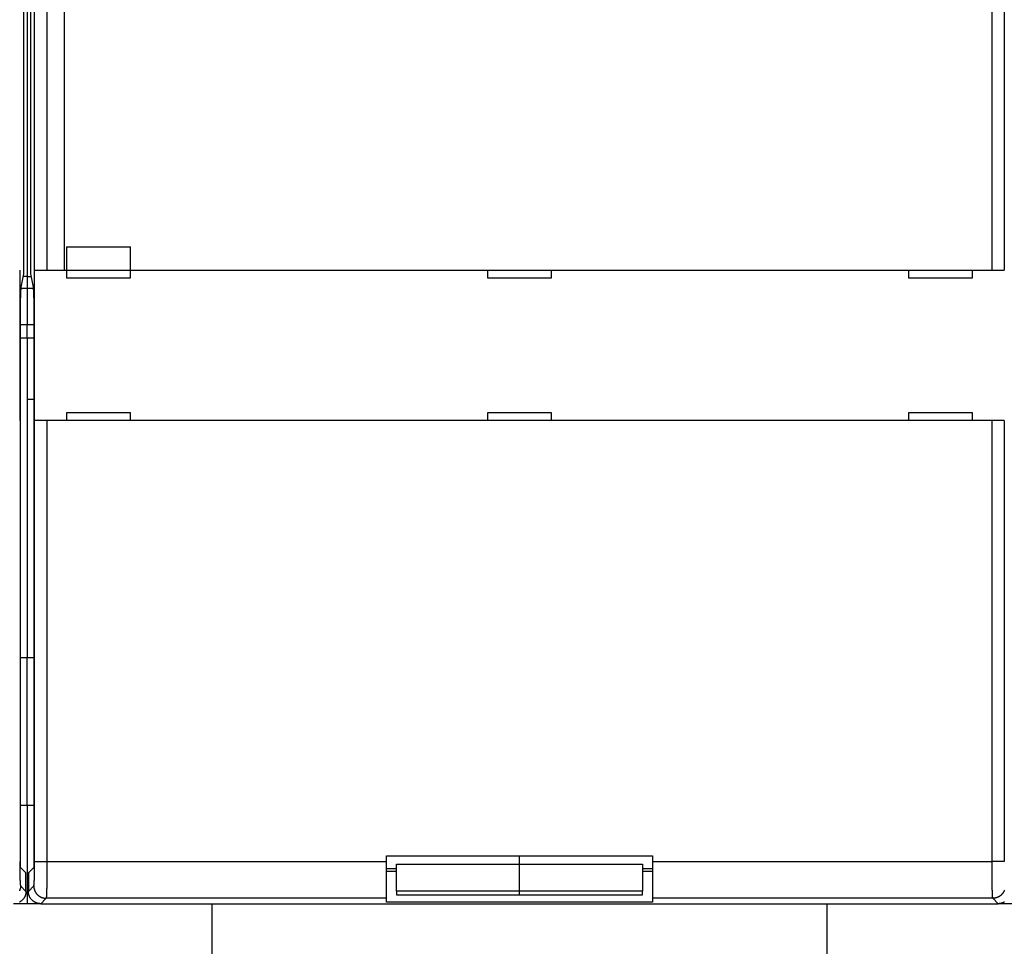
# Model space of a CAD drawing. Extents: x 44 to 1189, y 0 to 783.
# Drawn here: x 722 to 802, y 167 to 242 of the extents above; entities that cross this region are included whole.
import ezdxf

# ---------------------------------------------------------------- set-up
doc = ezdxf.new("R2010")
doc.units = 0
doc.linetypes.add('HIDDENNEW0', pattern=[4.5, 1.5, -1.5, 1.5])
doc.layers.add('MUOTOVIIVAT', color=40, linetype='HIDDENNEW0')
doc.layers.add('TANGVIIVATNONDEF', color=3, linetype='HIDDENNEW0')

msp = doc.modelspace()

# ---------------------------------------------------------------- linework, layer by layer
at = {"layer": 'MUOTOVIIVAT', "color": 40, "linetype": 'CONTINUOUS'}
for p, q in [((722.51434, 221.37103), (722.51434, 324.97103)), ((722.79593, 325.17103), (722.79593, 221.17103)), ((723.07752, 324.97103), (723.07752, 221.37103)), ((723.4035, 221.67103), (723.4035, 324.67103)), ((724.40289, 324.67103), (724.40289, 221.67103)), ((725.79593, 324.67102), (725.79593, 221.67104)), ((801.18897, 221.67103), (801.18897, 324.67103)), ((802.18836, 324.67103), (802.18836, 221.67103)), ((725.99593, 223.57103), (725.99593, 221.67103)), ((725.99593, 223.57103), (731.19593, 223.57103)), ((731.19593, 221.67103), (731.19593, 223.57103)), ((722.18958, 221.67103), (722.18958, 209.47103)), ((723.40228, 221.67103), (723.40228, 221.67103)), ((723.40228, 209.47103), (723.40228, 221.67103)), ((723.4035, 221.67103), (724.40289, 221.67103)), ((724.40289, 221.67103), (801.18897, 221.67103)), ((725.99593, 221.67103), (725.99593, 221.07103)), ((731.19593, 221.07103), (731.19593, 221.67103)), ((760.19593, 221.67103), (760.19593, 221.07103)), ((765.39593, 221.07103), (765.39593, 221.67103)), ((794.39593, 221.67103), (794.39593, 221.07103)), ((799.59593, 221.07103), (799.59593, 221.67103)), ((801.18897, 221.67103), (802.18836, 221.67103)), ((802.18836, 221.67103), (802.18836, 221.67103)), ((722.32853, 220.43281), (722.51434, 221.37103)), ((722.79593, 221.17103), (722.47473, 221.17103)), ((722.79593, 221.17103), (723.11712, 221.17103)), ((722.79593, 221.17103), (722.79593, 220.19754)), ((723.07752, 221.37103), (723.26333, 220.43281)), ((725.99593, 221.07103), (731.19593, 221.07103)), ((760.19593, 221.07103), (765.39593, 221.07103)), ((794.39593, 221.07103), (799.59593, 221.07103)), ((722.79593, 220.19754), (722.30232, 220.19754)), ((723.28954, 220.19754), (722.79593, 220.19754)), ((722.79593, 220.19754), (722.79593, 217.24312)), ((722.24196, 173.60785), (722.24196, 217.47838)), ((722.79593, 217.24312), (722.24196, 217.24312)), ((723.3499, 217.24312), (722.79593, 217.24312)), ((722.79593, 216.17103), (722.79593, 217.24312)), ((723.3499, 217.47838), (723.3499, 173.60785)), ((722.24197, 216.17103), (722.79593, 216.17103)), ((722.79593, 216.17103), (723.3499, 216.17103)), ((722.79593, 216.17103), (722.79593, 190.17103)), ((723.3499, 211.17103), (722.79592, 211.17103)), ((725.99593, 210.07103), (725.99593, 209.47103)), ((731.19593, 210.07103), (725.99593, 210.07103)), ((731.19593, 209.47103), (731.19593, 210.07103)), ((765.39593, 210.07103), (760.19593, 210.07103)), ((760.19593, 210.07103), (760.19593, 209.47103)), ((765.39593, 209.47103), (765.39593, 210.07103)), ((794.39593, 210.07103), (794.39593, 209.47103)), ((799.59593, 210.07103), (794.39593, 210.07103)), ((799.59593, 209.47103), (799.59593, 210.07103)), ((722.18958, 209.47103), (722.18958, 209.47103)), ((724.40289, 209.47103), (723.4035, 209.47103)), ((723.4035, 209.47103), (723.4035, 209.47103)), ((801.18897, 209.47103), (724.40289, 209.47103)), ((802.18836, 209.47103), (801.18897, 209.47103)), ((722.79593, 190.17103), (722.24197, 190.17103)), ((723.3499, 190.17103), (722.79593, 190.17103)), ((722.79593, 178.17103), (722.79593, 190.17103)), ((722.24197, 178.17103), (722.79593, 178.17103)), ((722.79593, 178.17103), (723.34987, 178.17103)), ((722.79593, 178.17103), (722.79593, 170.17103)), ((751.99593, 174.07103), (773.59593, 174.07103)), ((751.99593, 173.60937), (751.99593, 174.07103)), ((751.99593, 170.6112), (751.99593, 173.60937)), ((762.79593, 173.37727), (762.79593, 174.07102)), ((773.59593, 174.07103), (773.59593, 173.60937)), ((773.59593, 173.60937), (773.59593, 170.6112)), ((722.69593, 172.67103), (722.25881, 173.10815)), ((723.33305, 173.10815), (722.89593, 172.67103)), ((751.99593, 173.04136), (752.79593, 173.04136)), ((752.79593, 171.17978), (752.79593, 173.37727)), ((752.79593, 173.37727), (762.79593, 173.37727)), ((762.79593, 171.17978), (762.79593, 173.37727)), ((762.79593, 173.37727), (772.79593, 173.37727)), ((772.79593, 173.37727), (772.79593, 171.17978)), ((772.79593, 173.04136), (773.59593, 173.04136)), ((722.69593, 171.17042), (722.69593, 172.67103)), ((722.89593, 172.67103), (722.89593, 171.17042)), ((752.7959, 172.79326), (751.99593, 172.79326)), ((773.59593, 172.79326), (772.79592, 172.79326)), ((751.99593, 170.29326), (751.99593, 170.6112)), ((752.79593, 171.17979), (752.79593, 170.89832)), ((762.79593, 171.17978), (752.79593, 171.17978)), ((752.79593, 170.89832), (762.79593, 170.89832)), ((762.79593, 170.89832), (762.79593, 171.17978)), ((772.79593, 171.17978), (762.79593, 171.17978)), ((762.79593, 170.89832), (772.79593, 170.89832)), ((772.79593, 170.89832), (772.79593, 171.17978)), ((773.59593, 170.6112), (773.59593, 170.29326)), ((722.79593, 170.17103), (721.69656, 170.17103)), ((723.89528, 170.17103), (722.79593, 170.17103)), ((723.89532, 170.17103), (801.69654, 170.17103)), ((737.79593, 170.17105), (737.79593, 87.17103)), ((773.59593, 170.29326), (751.99593, 170.29326)), ((787.79593, 87.17103), (787.79593, 170.17105)), ((802.79593, 170.17103), (801.69654, 170.17103))]:
    msp.add_line(p, q, dxfattribs=at)
for points in [[(722.24197, 217.47834), (722.242, 217.55023, -0.00019818), (722.24208, 217.62171, -0.00020083), (722.24223, 217.69279, -0.00020278), (722.24242, 217.76345, -0.00020386), (722.24268, 217.83366, -0.00020555), (722.24299, 217.90343, -0.00020737), (722.24336, 217.97273, -0.00020949), (722.24378, 218.04157, -0.00021153), (722.24426, 218.1099, -0.00021396), (722.24479, 218.17774, -0.00021637), (722.24538, 218.24505, -0.00021917), (722.24602, 218.31184, -0.00022195), (722.24672, 218.37808, -0.00022516), (722.24747, 218.44377, -0.00022836), (722.24828, 218.50888, -0.00023201), (722.24913, 218.57342, -0.00023568), (722.25005, 218.63735, -0.00023983), (722.25101, 218.70068, -0.00024402), (722.25203, 218.76337, -0.00024872), (722.2531, 218.82543, -0.00025347), (722.25422, 218.88684, -0.00025883), (722.25539, 218.94759, -0.00026432), (722.25662, 219.00765, -0.00026975), (722.25789, 219.067, -0.00027473), (722.25922, 219.12559, -0.00028083), (722.26059, 219.18339, -0.00028728), (722.26201, 219.24034, -0.00029513), (722.26347, 219.29642, -0.00030355), (722.26498, 219.35156, -0.00031356), (722.26653, 219.40575, -0.00032434), (722.26813, 219.45892, -0.000337), (722.26976, 219.51105, -0.00035071), (722.27143, 219.56208, -0.00036671), (722.27315, 219.61199, -0.00038414), (722.27489, 219.6607, -0.00040445), (722.27668, 219.70822, -0.00042678), (722.2785, 219.75446, -0.00045269), (722.28035, 219.79942, -0.00048113), (722.28224, 219.84302, -0.00051293), (722.28415, 219.8853, -0.00054555), (722.2861, 219.9262, -0.00058316), (722.28808, 219.96576, -0.00062343), (722.29009, 220.00391, -0.00067114), (722.29213, 220.04071, -0.00072369), (722.2942, 220.07608, -0.00078207), (722.2963, 220.11008, -0.00084242), (722.29843, 220.14263, -0.00092772), (722.30059, 220.17379, -0.00103647), (722.30278, 220.20351, -0.00111184), (722.30499, 220.23176, -0.00114121), (722.30721, 220.25845, -0.00139921), (722.3095, 220.28392, -0.00189649), (722.31187, 220.30822, -0.00165489), (722.31411, 220.33018, -0.00060189), (722.31615, 220.34932, -0.00273162), (722.31883, 220.37047, -0.00630757), (722.32303, 220.39862, -0.00412722), (722.32857, 220.43282, -0.002533)], [(723.26336, 220.43282), (723.26582, 220.41952, -0.00555057), (723.26826, 220.40471, -0.00452052), (723.27067, 220.38834, -0.00370935), (723.27307, 220.37047, -0.0031089), (723.27543, 220.35106, -0.00263158), (723.27777, 220.33018, -0.00227098), (723.28009, 220.30778, -0.00197028), (723.28238, 220.28392, -0.00173419), (723.28464, 220.25856, -0.00153234), (723.28688, 220.23176, -0.00137019), (723.28909, 220.20348, -0.0012284), (723.29128, 220.17379, -0.00111226), (723.29343, 220.14263, -0.00100892), (723.29556, 220.11008, -0.00092298), (723.29766, 220.07608, -0.0008454), (723.29973, 220.04071, -0.00078007), (723.30176, 220.00391, -0.00072038), (723.30377, 219.96576, -0.00066961), (723.30575, 219.9262, -0.0006227), (723.3077, 219.8853, -0.00058244), (723.30962, 219.84302, -0.00054501), (723.3115, 219.79942, -0.00051277), (723.31336, 219.75446, -0.00048113), (723.31518, 219.70822, -0.00045269), (723.31696, 219.6607, -0.00042678), (723.31871, 219.61199, -0.00040445), (723.32042, 219.56208, -0.00038414), (723.3221, 219.51105, -0.00036671), (723.32373, 219.45892, -0.00035071), (723.32532, 219.40575, -0.000337), (723.32688, 219.35156, -0.00032434), (723.32838, 219.29642, -0.00031356), (723.32985, 219.24034, -0.00030355), (723.33127, 219.18339, -0.00029513), (723.33264, 219.12559, -0.00028728), (723.33396, 219.067, -0.00028083), (723.33524, 219.00765, -0.00027473), (723.33646, 218.94759, -0.00026974), (723.33764, 218.88684, -0.00026434), (723.33876, 218.82543, -0.00025892), (723.33983, 218.76337, -0.00025354), (723.34085, 218.70068, -0.00024869), (723.34181, 218.63735, -0.0002442), (723.34272, 218.57342, -0.00024046), (723.34358, 218.50887, -0.00023573), (723.34438, 218.44377, -0.00023067), (723.34513, 218.37812, -0.00022908), (723.34583, 218.31184, -0.0002305), (723.34647, 218.24491, -0.00022065), (723.34706, 218.17774, -0.00020338), (723.34759, 218.11047, -0.00022208), (723.34807, 218.04157, -0.00026191), (723.3485, 217.97047, -0.00019562), (723.34886, 217.90343, -0.00006529), (723.34916, 217.84258, -0.00027399), (723.34942, 217.76345, -0.00046368), (723.34966, 217.64032, -0.00022233), (723.34987, 217.47834, -0.0001165)], [(722.25877, 173.10818), (722.25808, 173.10929, -0.08019577), (722.2574, 173.11116, -0.03453597), (722.25672, 173.11383, -0.01789028), (722.25605, 173.11724, -0.01089454), (722.2554, 173.12141, -0.00725848), (722.25475, 173.12629, -0.00525302), (722.25411, 173.1319, -0.00394578), (722.25347, 173.13818, -0.00309937), (722.25286, 173.14516, -0.00248959), (722.25225, 173.15278, -0.00206091), (722.25165, 173.16106, -0.00173019), (722.25107, 173.16995, -0.00148417), (722.2505, 173.17947, -0.0012857), (722.24994, 173.18958, -0.00113244), (722.24939, 173.20027, -0.00100467), (722.24886, 173.21151, -0.00090338), (722.24835, 173.22332, -0.00081677), (722.24785, 173.23564, -0.00074684), (722.24737, 173.24848, -0.00068592), (722.2469, 173.26182, -0.00063624), (722.24645, 173.27564, -0.00059197), (722.24602, 173.28992, -0.00055547), (722.24561, 173.30465, -0.00052327), (722.24522, 173.31981, -0.00049742), (722.24485, 173.33539, -0.00047174), (722.24449, 173.35137, -0.00044909), (722.24416, 173.36772, -0.00043488), (722.24385, 173.38445, -0.00042895), (722.24356, 173.40157, -0.00040234), (722.24329, 173.41894, -0.00036483), (722.24305, 173.43651, -0.00039497), (722.24283, 173.4547, -0.00046382), (722.24263, 173.47363, -0.00034007), (722.24246, 173.49159, -0.00010557), (722.24231, 173.50797, -0.00048055), (722.24219, 173.52949, -0.00081462), (722.24208, 173.56324, -0.00038568), (722.24197, 173.6078, -0.00019952)], [(723.34987, 173.6078), (723.34986, 173.58795, -0.00034445), (723.34982, 173.56827, -0.00035387), (723.34975, 173.54879, -0.00035779), (723.34965, 173.52949, -0.00035592), (723.34953, 173.51043, -0.00035783), (723.34939, 173.49159, -0.00036102), (723.34922, 173.47301, -0.00036595), (723.34902, 173.4547, -0.00037066), (723.3488, 173.43667, -0.00037781), (723.34856, 173.41894, -0.00038532), (723.34829, 173.40153, -0.00039545), (723.348, 173.38445, -0.00040613), (723.34769, 173.36773, -0.00041986), (723.34736, 173.35137, -0.00043456), (723.347, 173.33539, -0.00045291), (723.34663, 173.31981, -0.00047279), (723.34624, 173.30465, -0.0004972), (723.34583, 173.28992, -0.00052396), (723.3454, 173.27564, -0.00055664), (723.34495, 173.26182, -0.00059301), (723.34448, 173.24848, -0.00063711), (723.344, 173.23564, -0.00068657), (723.3435, 173.22332, -0.00074811), (723.34299, 173.21151, -0.00081972), (723.34246, 173.20027, -0.00090444), (723.34191, 173.18958, -0.00099903), (723.34136, 173.17947, -0.00113555), (723.34078, 173.16995, -0.0013189), (723.3402, 173.16106, -0.00148077), (723.3396, 173.15278, -0.00159529), (723.339, 173.14517, -0.00208809), (723.33837, 173.13818, -0.00310747), (723.33772, 173.13185, -0.00300366), (723.3371, 173.12629, -0.00108731), (723.33654, 173.12159, -0.00574189), (723.33579, 173.11724, -0.01901633), (723.33462, 173.11274, -0.02009017), (723.33307, 173.10818, -0.01692113)], [(722.6959, 171.17039), (722.69555, 171.14328, -0.00634233), (722.69452, 171.11636, -0.00643861), (722.69278, 171.08963, -0.00649746), (722.69038, 171.06309, -0.00651424), (722.68728, 171.03676, -0.00654451), (722.68352, 171.01063, -0.00657224), (722.67907, 170.98472, -0.00660017), (722.67397, 170.95903, -0.00661722), (722.66819, 170.93358, -0.00663639), (722.66176, 170.90836, -0.00664749), (722.65467, 170.88338, -0.00665911), (722.64694, 170.85865, -0.00666307), (722.63855, 170.83418, -0.00666679), (722.62953, 170.80996, -0.0066639), (722.61986, 170.78602, -0.00665986), (722.60956, 170.76235, -0.00665019), (722.59863, 170.73897, -0.00663864), (722.58709, 170.71587, -0.0066226), (722.57491, 170.69307, -0.00660369), (722.56213, 170.67057, -0.00658118), (722.54872, 170.64839, -0.00655599), (722.53472, 170.62651, -0.00652904), (722.5201, 170.60496, -0.00647708), (722.50491, 170.58374, -0.00640673), (722.48914, 170.56289, -0.00634832), (722.47283, 170.5424, -0.00629594), (722.45597, 170.52232, -0.00625654), (722.43861, 170.50263, -0.00622557), (722.42074, 170.48338, -0.00620596), (722.40239, 170.46457, -0.00619559), (722.38358, 170.44622, -0.00619559), (722.36433, 170.42835, -0.00620597), (722.34464, 170.41099, -0.00622556), (722.32456, 170.39413, -0.00625652), (722.30407, 170.37782, -0.00629595), (722.28322, 170.36205, -0.0063484), (722.262, 170.34686, -0.00640671), (722.24045, 170.33224, -0.00647679), (722.21857, 170.31824, -0.00652912), (722.19639, 170.30483, -0.00655701), (722.17389, 170.29205, -0.00658088)], [(723.89528, 170.17105), (723.86817, 170.17141, -0.00634211), (723.84125, 170.17244, -0.00643833), (723.81452, 170.17417, -0.00649713), (723.78798, 170.17658, -0.0065139), (723.76165, 170.17968, -0.00654415), (723.73552, 170.18344, -0.00657187), (723.70961, 170.18789, -0.00659978), (723.68393, 170.19299, -0.00661683), (723.65847, 170.19877, -0.006636), (723.63325, 170.2052, -0.00664711), (723.60827, 170.21229, -0.00665874), (723.58354, 170.22002, -0.00666271), (723.55907, 170.22841, -0.00666644), (723.53486, 170.23743, -0.00666358), (723.51092, 170.2471, -0.00665956), (723.48725, 170.2574, -0.00664992), (723.46386, 170.26833, -0.00663841), (723.44077, 170.27987, -0.0066224), (723.41797, 170.29205, -0.00660353), (723.39547, 170.30483, -0.00658107), (723.37328, 170.31824, -0.00655592), (723.3514, 170.33224, -0.00652902), (723.32985, 170.34686, -0.00647708), (723.30864, 170.36205, -0.00640673), (723.28778, 170.37782, -0.00634832), (723.2673, 170.39413, -0.00629594), (723.24721, 170.41099, -0.00625654), (723.22753, 170.42835, -0.00622557), (723.20828, 170.44622, -0.00620596), (723.18946, 170.46457, -0.00619559), (723.17112, 170.48338, -0.00619559), (723.15325, 170.50263, -0.00620597), (723.13589, 170.52232, -0.00622557), (723.11903, 170.5424, -0.00625652), (723.10272, 170.56289, -0.00629595), (723.08694, 170.58374, -0.0063484), (723.07175, 170.60496, -0.00640671), (723.05714, 170.62651, -0.00647679), (723.04314, 170.64839, -0.00652908), (723.02973, 170.67057, -0.00655692), (723.01695, 170.69307, -0.00658074), (723.00477, 170.71587, -0.00659974), (722.99322, 170.73897, -0.00662331), (722.98229, 170.76235, -0.00665129), (722.972, 170.78603, -0.00664603), (722.96233, 170.80996, -0.00661435), (722.95331, 170.83416, -0.00667648), (722.94492, 170.85865, -0.00681684), (722.93718, 170.88343, -0.00661629), (722.93009, 170.90836, -0.00616738), (722.92367, 170.93336, -0.00680679), (722.91789, 170.95903, -0.0081161), (722.91276, 170.98557, -0.00611571), (722.90833, 171.01063, -0.00204116), (722.90466, 171.0334, -0.00863779), (722.90147, 171.06309, -0.01475912), (722.89856, 171.1094, -0.00709894), (722.89594, 171.17039, -0.00371826)], [(802.19639, 170.30483, -0.00655712), (802.17389, 170.29205, -0.00658104), (802.15109, 170.27987, -0.00660015), (802.12799, 170.26833, -0.00662381), (802.10461, 170.2574, -0.00665188), (802.08093, 170.2471, -0.00664666), (802.057, 170.23743, -0.00661504), (802.0328, 170.22841, -0.00667721), (802.00831, 170.22002, -0.00681763), (801.98352, 170.21229, -0.00661704), (801.9586, 170.2052, -0.00616807), (801.93359, 170.19878, -0.00680757), (801.90792, 170.19299, -0.00811704), (801.88138, 170.18787, -0.00611629), (801.85632, 170.18344, -0.00204121), (801.83355, 170.17976, -0.00863865), (801.80385, 170.17658, -0.01476019), (801.75754, 170.17367, -0.00709917), (801.69654, 170.17105, -0.0037183)]]:
    msp.add_lwpolyline(points, format="xyb", dxfattribs=at)
at = {"layer": 'TANGVIIVATNONDEF', "color": 3, "linetype": 'CONTINUOUS'}
for p, q in [((723.4035, 173.60937), (723.4035, 209.47103)), ((724.40289, 209.47103), (724.40289, 173.60937)), ((801.18897, 173.60937), (801.18897, 209.47103)), ((802.18836, 209.47103), (802.18836, 173.60937)), ((723.4035, 173.60937), (724.40289, 173.60937)), ((724.40289, 173.60937), (751.99593, 173.60937)), ((773.59593, 173.60937), (801.18897, 173.60937)), ((802.18836, 173.60937), (801.18897, 173.60937)), ((722.25576, 171.61059), (722.69593, 171.17042)), ((722.89593, 171.17042), (723.33609, 171.61059)), ((724.33548, 170.6112), (723.89532, 170.17103)), ((751.99593, 170.6112), (724.33548, 170.6112)), ((801.25637, 170.6112), (773.59593, 170.6112)), ((801.69654, 170.17103), (801.25637, 170.6112))]:
    msp.add_line(p, q, dxfattribs=at)
for points in [[(722.1884, 173.6094), (722.18841, 173.56551, 0.00019518), (722.18845, 173.52165, 0.00019593), (722.18853, 173.47783, 0.00019587), (722.18865, 173.43407, 0.00019524), (722.18879, 173.39039, 0.00019527), (722.18898, 173.34682, 0.00019561), (722.18919, 173.30337, 0.00019629), (722.18944, 173.26006, 0.00019714), (722.18972, 173.21692, 0.0001984), (722.19004, 173.17397, 0.00019987), (722.19039, 173.13123, 0.00020176), (722.19077, 173.08871, 0.00020388), (722.19118, 173.04645, 0.00020643), (722.19163, 173.00446, 0.00020923), (722.19211, 172.96276, 0.00021255), (722.19262, 172.92137, 0.00021624), (722.19316, 172.88033, 0.00022021), (722.19373, 172.83963, 0.00022428), (722.19434, 172.79932, 0.00022824), (722.19498, 172.75939, 0.00023161), (722.19564, 172.71989, 0.00023579), (722.19634, 172.6808, 0.00024023), (722.19707, 172.64217, 0.00024542), (722.19782, 172.60399, 0.00025082), (722.19861, 172.5663, 0.00025709), (722.19942, 172.52911, 0.00026368), (722.20027, 172.49244, 0.00027124), (722.20114, 172.4563, 0.00027921), (722.20203, 172.42072, 0.0002883), (722.20296, 172.3857, 0.00029794), (722.20391, 172.35128, 0.00030886), (722.20488, 172.31746, 0.00032043), (722.20589, 172.28427, 0.00033371), (722.20691, 172.25171, 0.00034811), (722.20797, 172.21982, 0.00036357), (722.20904, 172.18859, 0.00037908), (722.21014, 172.15807, 0.00039598), (722.21127, 172.12824, 0.00041269), (722.21241, 172.09913, 0.00043234), (722.21358, 172.07073, 0.00045325), (722.21477, 172.04309, 0.00047747), (722.21598, 172.01619, 0.00050316), (722.21721, 171.99006, 0.00053309), (722.21846, 171.96469, 0.0005652), (722.21973, 171.94012, 0.00060274), (722.22102, 171.91634, 0.0006434), (722.22233, 171.89338, 0.00069123), (722.22365, 171.87123, 0.00074361), (722.22499, 171.84994, 0.00080569), (722.22634, 171.82948, 0.00087446), (722.22771, 171.80989, 0.00095699), (722.2291, 171.79116, 0.00105004), (722.2305, 171.77333, 0.00116025), (722.23191, 171.75638, 0.00128147), (722.23334, 171.74034, 0.00142377), (722.23478, 171.72519, 0.00157705), (722.23622, 171.71097, 0.001796), (722.23769, 171.69763, 0.0020814), (722.23916, 171.68523, 0.00233688), (722.24063, 171.67374, 0.00251422), (722.24211, 171.66322, 0.00325149), (722.24362, 171.65356, 0.00473277), (722.24517, 171.6448, 0.0045416), (722.24663, 171.63712, 0.00177176), (722.24795, 171.63063, 0.00836547), (722.24966, 171.62446, 0.02510777), (722.2523, 171.61774, 0.02306818), (722.25576, 171.61062, 0.0174797)], [(723.33608, 171.61062), (723.33761, 171.61265, 0.05759123), (723.33914, 171.61561, 0.03327569), (723.34067, 171.61956, 0.02060561), (723.34219, 171.62446, 0.0140195), (723.34371, 171.63032, 0.00999662), (723.34522, 171.63712, 0.00755571), (723.34673, 171.64488, 0.00585257), (723.34824, 171.65356, 0.00470698), (723.34973, 171.6632, 0.00384069), (723.35122, 171.67374, 0.00321853), (723.3527, 171.68524, 0.00272121), (723.35417, 171.69763, 0.00234763), (723.35563, 171.71097, 0.00203664), (723.35708, 171.72519, 0.0017952), (723.35852, 171.74034, 0.00158856), (723.35994, 171.75638, 0.00142473), (723.36136, 171.77333, 0.00127924), (723.36276, 171.79116, 0.00116019), (723.36414, 171.80989, 0.0010506), (723.36551, 171.82948, 0.00095701), (723.36687, 171.84994, 0.00087433), (723.36821, 171.87123, 0.00080568), (723.36953, 171.89338, 0.00074364), (723.37083, 171.91634, 0.00069123), (723.37212, 171.94012, 0.0006434), (723.37339, 171.96469, 0.00060274), (723.37464, 171.99006, 0.0005652), (723.37587, 172.01619, 0.00053309), (723.37708, 172.04309, 0.00050315), (723.37827, 172.07073, 0.00047747), (723.37944, 172.09913, 0.00045325), (723.38059, 172.12824, 0.00043234), (723.38171, 172.15807, 0.00041269), (723.38281, 172.18859, 0.00039598), (723.38389, 172.21982, 0.00037908), (723.38494, 172.25171, 0.00036357), (723.38597, 172.28427, 0.00034811), (723.38697, 172.31746, 0.00033371), (723.38795, 172.35128, 0.00032043), (723.3889, 172.3857, 0.00030886), (723.38982, 172.42072, 0.00029794), (723.39072, 172.4563, 0.0002883), (723.39159, 172.49244, 0.00027921), (723.39243, 172.52911, 0.00027124), (723.39324, 172.5663, 0.00026368), (723.39403, 172.60399, 0.0002571), (723.39479, 172.64217, 0.00025082), (723.39551, 172.6808, 0.00024542), (723.39621, 172.71989, 0.00024023), (723.39688, 172.75939, 0.00023581), (723.39751, 172.79932, 0.0002316), (723.39812, 172.83963, 0.00022817), (723.39869, 172.88033, 0.00022419), (723.39924, 172.92137, 0.00022005), (723.39975, 172.96277, 0.0002151), (723.40023, 173.00446, 0.00020959), (723.40067, 173.04643, 0.00020756), (723.40109, 173.08871, 0.00020826), (723.40147, 173.13131, 0.00019943), (723.40182, 173.17397, 0.00018397), (723.40214, 173.21657, 0.00020051), (723.40243, 173.26006, 0.00023617), (723.40268, 173.30475, 0.00017775), (723.4029, 173.34682, 0.0000609), (723.40308, 173.38493, 0.00024827), (723.40324, 173.43407, 0.00042423), (723.4034, 173.50993, 0.00020646), (723.40354, 173.6094, 0.00010908)], [(724.40288, 173.6094), (724.40286, 173.54356, -0.00012828), (724.40281, 173.47779, -0.00012872), (724.40273, 173.41206, -0.00012873), (724.40261, 173.34641, -0.00012849), (724.40246, 173.2809, -0.00012863), (724.40228, 173.21553, -0.00012898), (724.40206, 173.15036, -0.00012954), (724.40181, 173.0854, -0.00013023), (724.40153, 173.02069, -0.00013118), (724.40121, 172.95626, -0.00013229), (724.40086, 172.89215, -0.00013365), (724.40048, 172.82838, -0.0001352), (724.40006, 172.76499, -0.00013701), (724.39962, 172.702, -0.000139), (724.39914, 172.63946, -0.00014133), (724.39863, 172.57738, -0.00014393), (724.39808, 172.51581, -0.00014669), (724.39751, 172.45476, -0.00014951), (724.39691, 172.3943, -0.00015219), (724.39627, 172.3344, -0.00015443), (724.3956, 172.27514, -0.00015721), (724.3949, 172.21651, -0.00016018), (724.39418, 172.15856, -0.00016365), (724.39342, 172.1013, -0.00016725), (724.39264, 172.04477, -0.00017144), (724.39182, 171.98898, -0.00017583), (724.39098, 171.93398, -0.00018088), (724.39011, 171.87976, -0.0001862), (724.38921, 171.8264, -0.00019227), (724.38829, 171.77387, -0.00019871), (724.38734, 171.72224, -0.000206), (724.38636, 171.6715, -0.00021372), (724.38536, 171.62171, -0.00022259), (724.38433, 171.57287, -0.0002322), (724.38328, 171.52504, -0.00024253), (724.3822, 171.4782, -0.00025289), (724.3811, 171.43242, -0.00026418), (724.37998, 171.38767, -0.00027534), (724.37883, 171.34401, -0.00028848), (724.37766, 171.30142, -0.00030245), (724.37647, 171.25995, -0.00031864), (724.37526, 171.21959, -0.00033581), (724.37403, 171.1804, -0.00035583), (724.37278, 171.14234, -0.00037731), (724.37151, 171.1055, -0.00040243), (724.37023, 171.06982, -0.00042963), (724.36892, 171.03539, -0.00046165), (724.3676, 171.00217, -0.00049672), (724.36626, 170.97022, -0.0005383), (724.3649, 170.93953, -0.00058439), (724.36353, 170.91015, -0.00063973), (724.36215, 170.88205, -0.00070218), (724.36075, 170.85531, -0.00077607), (724.35933, 170.82988, -0.00085721), (724.35791, 170.80583, -0.00095258), (724.35647, 170.7831, -0.00105532), (724.35502, 170.76176, -0.00120227), (724.35356, 170.74176, -0.00139395), (724.35209, 170.72316, -0.00156638), (724.35061, 170.70593, -0.00168698), (724.34914, 170.69013, -0.00218435), (724.34763, 170.67564, -0.00318575), (724.34609, 170.6625, -0.00306792), (724.34463, 170.65097, -0.00120123), (724.34331, 170.64124, -0.00567822), (724.3416, 170.63197, -0.01732952), (724.33897, 170.62189, -0.01650537), (724.33551, 170.61119, -0.01295011)], [(801.2564, 170.61119), (801.25487, 170.61423, -0.04808537), (801.25333, 170.61869, -0.0250719), (801.2518, 170.62463, -0.01478808), (801.25028, 170.63197, -0.00982213), (801.24876, 170.64078, -0.0069033), (801.24724, 170.65097, -0.00517278), (801.24573, 170.66262, -0.00398285), (801.24423, 170.67564, -0.00319039), (801.24273, 170.6901, -0.00259531), (801.24124, 170.70593, -0.00217009), (801.23977, 170.72317, -0.00183152), (801.2383, 170.74176, -0.00157792), (801.23683, 170.76176, -0.00136732), (801.23539, 170.7831, -0.0012041), (801.23395, 170.80583, -0.00106463), (801.23252, 170.82988, -0.00095417), (801.23111, 170.85531, -0.00085621), (801.22971, 170.88205, -0.00077612), (801.22832, 170.91015, -0.00070252), (801.22695, 170.93953, -0.00063974), (801.2256, 170.97022, -0.00058431), (801.22426, 171.00217, -0.0005383), (801.22293, 171.03539, -0.00049674), (801.22163, 171.06982, -0.00046165), (801.22034, 171.1055, -0.00042963), (801.21907, 171.14234, -0.00040243), (801.21782, 171.1804, -0.00037731), (801.21659, 171.21959, -0.00035583), (801.21538, 171.25995, -0.00033581), (801.21419, 171.30142, -0.00031864), (801.21302, 171.34401, -0.00030245), (801.21188, 171.38767, -0.00028848), (801.21075, 171.43242, -0.00027534), (801.20965, 171.4782, -0.00026418), (801.20857, 171.52504, -0.00025289), (801.20752, 171.57287, -0.00024253), (801.2065, 171.62171, -0.0002322), (801.20549, 171.6715, -0.00022259), (801.20452, 171.72224, -0.00021372), (801.20357, 171.77387, -0.000206), (801.20264, 171.8264, -0.00019871), (801.20174, 171.87976, -0.00019227), (801.20088, 171.93398, -0.0001862), (801.20003, 171.98898, -0.00018088), (801.19922, 172.04477, -0.00017583), (801.19843, 172.1013, -0.00017144), (801.19768, 172.15856, -0.00016725), (801.19695, 172.21651, -0.00016364), (801.19625, 172.27514, -0.00016018), (801.19559, 172.3344, -0.00015723), (801.19495, 172.3943, -0.00015442), (801.19434, 172.45476, -0.00015213), (801.19377, 172.51581, -0.00014949), (801.19323, 172.57738, -0.00014677), (801.19272, 172.63946, -0.00014351), (801.19224, 172.702, -0.00013989), (801.19179, 172.76495, -0.00013859), (801.19138, 172.82838, -0.00013911), (801.19099, 172.89229, -0.00013326), (801.19064, 172.95626, -0.00012296), (801.19033, 173.02017, -0.00013409), (801.19004, 173.0854, -0.00015804), (801.18979, 173.15243, -0.00011895), (801.18957, 173.21553, -0.00004067), (801.18938, 173.27271, -0.00016632), (801.18922, 173.34641, -0.00028441), (801.18908, 173.46021, -0.00013843), (801.18894, 173.6094, -0.00007313)], [(722.25576, 171.61062), (722.2546, 171.56303, -0.01279302), (722.25104, 171.5148, -0.01214603), (722.24501, 171.46589, -0.01196304), (722.2365, 171.41651, -0.01246701), (722.22526, 171.36687, -0.0127039), (722.21136, 171.31718, -0.01285769), (722.19462, 171.26764, -0.01295752), (722.17513, 171.21847, -0.01316282)], [(723.33608, 171.61062), (723.33724, 171.56303, 0.01279283), (723.3408, 171.5148, 0.01214584), (723.34683, 171.46589, 0.01196284), (723.35535, 171.41651, 0.01246679), (723.36658, 171.36687, 0.01270367), (723.38049, 171.31718, 0.01285744), (723.39723, 171.26764, 0.01295727), (723.41671, 171.21847, 0.01316256), (723.43907, 171.16991, 0.01327075), (723.46416, 171.12219, 0.01341375), (723.49206, 171.07557, 0.01348478), (723.52259, 171.03023, 0.01358156), (723.55575, 170.98646, 0.01363486), (723.59132, 170.94442, 0.01370403), (723.62927, 170.90437, 0.01369412), (723.66931, 170.86643, 0.01363055), (723.71133, 170.83086, 0.01370415), (723.75512, 170.7977, 0.01386932), (723.80055, 170.76717, 0.01351687), (723.84708, 170.73927, 0.01270178), (723.89442, 170.7142, 0.01366129), (723.94335, 170.69182, 0.01569908), (723.99403, 170.67226, 0.01235587), (724.04206, 170.6556, 0.00538206), (724.08582, 170.642, 0.01616306), (724.1414, 170.63046, 0.02703607), (724.22575, 170.62017, 0.01385419), (724.33551, 170.61119, 0.00761713)], [(802.1946, 171.26764, -0.01295702), (802.17512, 171.21847, -0.0131624), (802.15277, 171.16991, -0.01327068), (802.12768, 171.12219, -0.01341378), (802.09978, 171.07557, -0.0134849), (802.06926, 171.03023, -0.01358178), (802.0361, 170.98646, -0.01363518), (802.00053, 170.94442, -0.01370444), (801.96259, 170.90437, -0.01369463), (801.92256, 170.86643, -0.01363113), (801.88054, 170.83086, -0.01370481), (801.83675, 170.7977, -0.01387006), (801.79132, 170.76717, -0.01351765), (801.7448, 170.73927, -0.01270255), (801.69746, 170.7142, -0.01366215), (801.64853, 170.69182, -0.01570011), (801.59786, 170.67226, -0.0123567), (801.54983, 170.6556, -0.00538242), (801.50608, 170.642, -0.01616414), (801.4505, 170.63046, -0.02703784), (801.36615, 170.62017, -0.01385505), (801.2564, 170.61119, -0.00761759)]]:
    msp.add_lwpolyline(points, format="xyb", dxfattribs=at)

doc.saveas('drawing.dxf')
